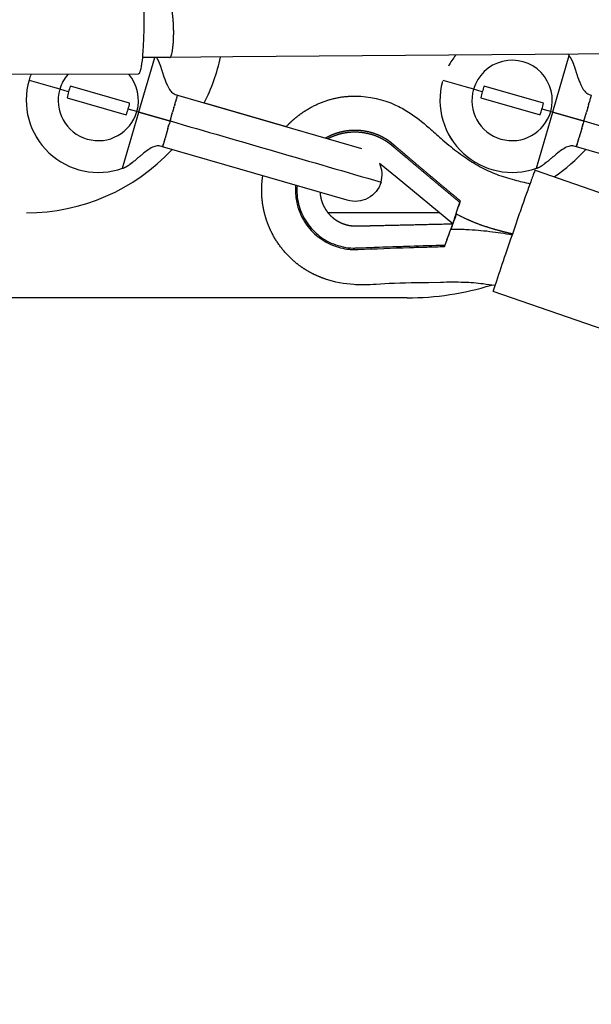
# Model space of a CAD drawing. Units: millimetres. Extents: x 12569 to 23548, y 1815 to 6314.
# Drawn here: x 15013 to 15228, y 3691 to 4062 of the extents above; entities that cross this region are included whole.
import ezdxf

# ---------------------------------------------------------------- set-up
doc = ezdxf.new("R2010")
doc.units = ezdxf.units.MM
doc.header["$MEASUREMENT"] = 0
for name, color, linetype, true_color in [('Dims', 7, 'Continuous', 0x000000), ('Make2D$visible$lines', 7, 'Continuous', 0x000000), ('Make2D$visible$tangents', 7, 'Continuous', 0x000000)]:
    doc.layers.add(name, color=color, linetype=linetype, true_color=true_color)
doc.styles.add('Arial', font='arial.ttf')
doc.dimstyles.new('DYNAMO 2014', dxfattribs={"dimscale": 100, "dimtxt": 1.5, "dimasz": 3, "dimexe": 0.6, "dimexo": 0.2, "dimgap": 0.8, "dimtad": 1, "dimtoh": 1, "dimdec": 0, "dimzin": 1, "dimdsep": 46, "dimtxsty": 'Arial', "dimcen": 10, "dimadec": 0, "dimazin": 0, "dimtfac": 1, "dimtdec": 4, "dimtix": 1, "dimtmove": 1, "dimatfit": 3, "dimfxl": 0, "dimtolj": 1, "dimtzin": 1, "dimarcsym": 0})

# ---------------------------------------------------------------- blocks, each defined once
blk = doc.blocks.new('*D1')
at = {"layer": 'Defpoints', "color": 0}
for p in [(15776, 4476), (13895, 3649.55), (15747.23, 3649.55)]:
    blk.add_point(p, dxfattribs=at)
at = {"layer": 'Dims', "color": 0, "lineweight": -2}
for p, q in [((13895, 4776), (13895, 5076)), ((15756, 4476), (13835, 4476)), ((13895, 4476), (13895, 3649.55)), ((15727.23, 3649.55), (13835, 3649.55)), ((13895, 3349.55), (13895, 3049.55))]:
    blk.add_line(p, q, dxfattribs=at)
at = {"layer": 'Dims', "color": 0}
for points in [[(13845, 4776), (13945, 4776), (13895, 4476)], [(13945, 3349.55), (13845, 3349.55), (13895, 3649.55)]]:
    blk.add_solid(points, dxfattribs=at)
at = {"layer": 'Dims', "color": 0, "insert": (13718.92, 4062.78), "char_height": 150, "attachment_point": 5, "rotation": 90, "style": 'Arial'}
blk.add_mtext('\\A1;826 [32.5]', dxfattribs=at)

msp = doc.modelspace()

# ---------------------------------------------------------------- linework, layer by layer
at = {"layer": 'Make2D$visible$lines'}
for p, q in [((15057.29, 4041.21), (15007.98, 4041.04)), ((15054.06, 4030.27), (15031.73, 4036.71)), ((15210.19, 4030.27), (15187.85, 4036.71)), ((15030.46, 4032.29), (15052.79, 4025.85)), ((15071.63, 4031.49), (15071.42, 4030.75)), ((15071.63, 4031.49), (15071.67, 4031.63)), ((15071.68, 4031.65), (15071.67, 4031.63)), ((15071.68, 4031.65), (15071.75, 4031.9)), ((15071.91, 4032.43), (15071.75, 4031.9)), ((15071.91, 4032.43), (15072.03, 4032.85)), ((15072.08, 4033.03), (15072.03, 4032.85)), ((15072.08, 4033.03), (15072.09, 4033.08)), ((15072.1, 4033.09), (15072.09, 4033.08)), ((15072.1, 4033.09), (15072.15, 4033.26)), ((15072.15, 4033.26), (15141.54, 4013.16)), ((15186.58, 4032.29), (15208.91, 4025.85)), ((15227.76, 4031.49), (15227.54, 4030.75)), ((15227.76, 4031.49), (15227.8, 4031.63)), ((15227.8, 4031.65), (15227.88, 4031.9)), ((15227.8, 4031.65), (15227.8, 4031.63)), ((15228.03, 4032.43), (15227.88, 4031.9)), ((15228.03, 4032.43), (15228.15, 4032.85)), ((15228.2, 4033.03), (15228.15, 4032.85)), ((15228.2, 4033.03), (15228.22, 4033.08)), ((15228.22, 4033.09), (15228.27, 4033.26)), ((15228.22, 4033.09), (15228.22, 4033.08)), ((15070.79, 4028.59), (15070.28, 4026.83)), ((15070.79, 4028.59), (15070.9, 4028.95)), ((15071.12, 4029.73), (15070.9, 4028.95)), ((15071.12, 4029.73), (15071.23, 4030.08)), ((15071.23, 4030.1), (15071.42, 4030.75)), ((15071.23, 4030.1), (15071.23, 4030.08)), ((15082.25, 4030.36), (15113.18, 4021.4)), ((15226.92, 4028.59), (15226.41, 4026.83)), ((15226.92, 4028.59), (15227.02, 4028.95)), ((15227.25, 4029.73), (15227.02, 4028.95)), ((15227.25, 4029.73), (15227.35, 4030.08)), ((15227.35, 4030.1), (15227.35, 4030.08)), ((15227.35, 4030.1), (15227.54, 4030.75)), ((15069.33, 4023.55), (15069.05, 4022.57)), ((15069.47, 4024.03), (15069.34, 4023.56)), ((15069.47, 4024.03), (15070.15, 4026.38)), ((15070.17, 4026.44), (15070.15, 4026.38)), ((15070.17, 4026.44), (15070.28, 4026.83)), ((15225.46, 4023.55), (15225.17, 4022.57)), ((15225.6, 4024.03), (15226.28, 4026.38)), ((15226.29, 4026.44), (15226.28, 4026.38)), ((15226.29, 4026.44), (15226.41, 4026.83)), ((15068.52, 4020.76), (15067.44, 4017.03)), ((15068.52, 4020.76), (15068.63, 4021.13)), ((15068.66, 4021.22), (15068.77, 4021.6)), ((15068.79, 4021.69), (15068.77, 4021.6)), ((15068.79, 4021.69), (15068.91, 4022.08)), ((15068.93, 4022.15), (15068.91, 4022.08)), ((15068.93, 4022.15), (15069.05, 4022.57)), ((15224.65, 4020.76), (15223.57, 4017.03)), ((15224.65, 4020.76), (15224.76, 4021.13)), ((15224.78, 4021.22), (15224.89, 4021.6)), ((15224.92, 4021.69), (15224.89, 4021.6)), ((15224.92, 4021.69), (15225.03, 4022.08)), ((15225.05, 4022.15), (15225.03, 4022.08)), ((15225.05, 4022.15), (15225.17, 4022.57)), ((15067.3, 4016.53), (15067.12, 4015.92)), ((15067.3, 4016.53), (15067.44, 4017.03)), ((15223.42, 4016.53), (15223.24, 4015.92)), ((15223.42, 4016.53), (15223.57, 4017.03)), ((15066.53, 4013.87), (15066.57, 4014)), ((15066.61, 4014.14), (15066.57, 4014)), ((15066.61, 4014.14), (15066.69, 4014.43)), ((15066.74, 4014.58), (15066.69, 4014.43)), ((15066.8, 4014.79), (15066.74, 4014.61)), ((15066.86, 4015.01), (15066.8, 4014.81)), ((15066.8, 4014.79), (15066.8, 4014.81)), ((15066.86, 4015.01), (15066.93, 4015.25)), ((15067.08, 4015.76), (15066.93, 4015.25)), ((15067.08, 4015.76), (15067.12, 4015.92)), ((15222.65, 4013.87), (15222.69, 4014)), ((15222.73, 4014.14), (15222.69, 4014)), ((15222.73, 4014.14), (15222.81, 4014.43)), ((15222.86, 4014.58), (15222.81, 4014.43)), ((15222.92, 4014.79), (15222.87, 4014.61)), ((15222.98, 4015.01), (15222.92, 4014.81)), ((15222.92, 4014.79), (15222.92, 4014.81)), ((15222.98, 4015.01), (15223.05, 4015.25)), ((15223.2, 4015.76), (15223.05, 4015.25)), ((15223.2, 4015.76), (15223.24, 4015.92)), ((15054.6, 4007.48), (15054.18, 4007.17)), ((15055.09, 4007.86), (15054.64, 4007.51)), ((15154.97, 4002.11), (15148.4, 4007.51)), ((15207.04, 4004.98), (15254.28, 3988.65)), ((15210.72, 4007.48), (15210.3, 4007.17)), ((15211.21, 4007.86), (15210.77, 4007.51)), ((15176.01, 3984.8), (15154.97, 4002.11)), ((15178.84, 3993.43), (15178.62, 3992.89)), ((15171.01, 3988.91), (15128.92, 3988.91)), ((15173.05, 3976.76), (15172.89, 3976.2)), ((15158.72, 3956.86), (14486.58, 3956.86)), ((15238.47, 3942.88), (15191.22, 3959.21))]:
    msp.add_line(p, q, dxfattribs=at)
for points in [[(16324.61, 4055.71), (16322.09, 4055.79), (16319.9, 4055.85), (16316.71, 4055.9), (16313.48, 4055.93), (16308.81, 4055.96), (16304.12, 4055.98), (16290.75, 4056), (16277.38, 4056), (16259.08, 4055.96), (16240.78, 4055.91), (16218.11, 4055.82), (16195.42, 4055.72), (16167.93, 4055.59), (16140.44, 4055.45, 0.000132), (16085.45, 4055.13, 0.000314), (15805.07, 4053.24, 0.000079), (15653.27, 4052.12), (15501.45, 4050.95), (15370.57, 4049.92), (15239.7, 4048.86), (15093.03, 4047.66), (15068.82, 4047.45), (15058.85, 4047.44)], [(15139.31, 4032.94, -0.105728), (15154.4, 4029.55), (15155.03, 4029.26), (15155.65, 4028.95), (15156.26, 4028.64), (15156.87, 4028.31), (15157.48, 4027.98), (15158.08, 4027.63), (15158.67, 4027.28), (15159.26, 4026.91), (15160.31, 4026.23), (15161.33, 4025.53), (15162.32, 4024.81), (15163.29, 4024.07), (15164.24, 4023.31), (15165.18, 4022.53), (15166.12, 4021.73), (15167.06, 4020.91, 0.000633), (15171.56, 4016.91, 0.008399), (15174.49, 4014.44, 0.020226), (15180.39, 4009.98, 0.026534), (15186.35, 4006.3, 0.033575), (15192.46, 4003.48, 0.026445), (15199.29, 4001.33, 0.006304), (15205.12, 3999.9)], [(15148.91, 4000.51, -0.421508), (15136.14, 3993.68), (15066.52, 4013.85)], [(15305.04, 4000.51, -0.421508), (15292.26, 3993.68), (15222.64, 4013.85)], [(15175.28, 3982.74, -0.011399), (15180.98, 3982.67, -0.011573), (15185.52, 3982.4, -0.009802), (15189.95, 3981.93, -0.011082), (15198.4, 3980.68)], [(15191.89, 3961.47, 0.007458), (15187.49, 3962.09, 0.009754), (15183.85, 3962.47, 0.011819), (15180.26, 3962.68, 0.01039), (15175.91, 3962.74, 0.003711), (15171.33, 3962.67), (15166.89, 3962.58), (15162.45, 3962.52), (15160.29, 3962.49), (15158.15, 3962.45), (15156.06, 3962.4), (15153.98, 3962.33), (15152.04, 3962.24), (15147.09, 3961.93), (15145.95, 3961.87), (15144.82, 3961.82), (15143.68, 3961.79, -0.009057), (15141.24, 3961.77, -0.012051), (15138.69, 3961.86, -0.068044), (15127.97, 3963.93)]]:
    msp.add_lwpolyline(points, format="xyb", dxfattribs=at)
for centre, radius, start, end in [((15015.17, 4063.91), 75, 333.4076, 347.454), ((15198.38, 4031.28), 15.15, 343.9185, 163.9185), ((15198.41, 4031.39), 27.25, 150.6318, 151.6937), ((15198.41, 4031.39), 27.25, 150.3457, 150.6319), ((15042.26, 4031.28), 15.15, 139.483, 163.9194), ((15042.26, 4031.28), 15.15, 343.9189, 40.9048), ((15042.26, 4031.28), 15.15, 163.9185, 343.9185), ((15055.86, 4027.37), 25.88, 158.8439, 163.9402), ((15198.38, 4031.28), 15.15, 163.9185, 343.9185), ((15211.98, 4027.37), 25.88, 158.8439, 163.9402), ((15055.86, 4027.35), 25.88, 163.8968, 168.9933), ((15211.98, 4027.35), 25.88, 163.8968, 168.9933), ((15028.75, 4035.17), 25.79, 338.8054, 343.9196), ((15028.75, 4035.17), 25.79, 343.9189, 349.0315), ((15184.87, 4035.17), 25.79, 338.8054, 343.9196), ((15184.87, 4035.17), 25.79, 343.9189, 349.0315), ((37089.9, 79913.06), 79019.76, 253.8190629, 253.8791304), ((-75231.26, 30236.21), 94178.13, 343.8394113, 343.8397118), ((37246.02, 79913.06), 79019.76, 253.8190629, 253.8791304), ((-68211.41, 28156.63), 86706.9, 343.8378137, 343.8378741), ((-68055.28, 28156.63), 86706.9, 343.8378137, 343.8378741), ((15042.29, 4031.39), 27.25, 210.3239, 211.7716), ((15042.29, 4031.39), 27.25, 211.8066, 213.2354), ((15042.29, 4031.39), 27.25, 213.2883, 214.698), ((15198.41, 4031.39), 27.25, 210.3239, 211.7716), ((15198.41, 4031.39), 27.25, 211.8066, 213.2354), ((15198.41, 4031.39), 27.25, 213.2883, 214.698), ((15015.17, 4063.91), 75, 270, 317.0599), ((9881.91, 5518.5), 5398.53, 343.82461, 343.8249), ((15171.29, 4063.91), 75, 304.9903, 317.0599), ((10038.53, 5518.36), 5398.01, 343.82461, 343.8249), ((15139.25, 4003.32), 10.07, 343.7624, 24.5549), ((15161.77, 3993.65), 16.46, 334.9638, 341.4507), ((15174.93, 3982.89), 0.437, 339.87, 1.519), ((15158.72, 4064.81), 107.95, 270, 287.1644)]:
    msp.add_arc(centre, radius, start, end, dxfattribs=at)
for points, knots in [([(15058.62, 4084.37), (15058.84, 4082.55), (15059.16, 4078.39), (15059.42, 4071.51), (15059.49, 4063.83), (15059.39, 4056.46), (15059.12, 4050.26), (15058.75, 4046.14), (15058.35, 4043.63), (15058.08, 4042.49), (15057.84, 4041.82), (15057.67, 4041.48), (15057.5, 4041.27), (15057.35, 4041.21), (15057.29, 4041.21)], [0, 0, 0, 0, 5.516364, 12.505996, 20.643448, 28.559667, 34.628911, 39.238664, 40.98661, 42.235819, 42.755445, 43.10562, 43.374182, 43.561678, 43.561678, 43.561678, 43.561678]), ([(15067.22, 4039.7), (15067.39, 4039.19), (15067.73, 4038.24), (15068.39, 4036.64), (15069.2, 4035.15), (15070.49, 4033.82), (15071.57, 4033.43), (15072.14, 4033.27)], [0, 0, 0, 0, 1.617243, 3.032464, 5.185975, 6.698882, 8.509813, 8.509813, 8.509813, 8.509813]), ([(15223.34, 4039.7), (15223.51, 4039.19), (15223.85, 4038.24), (15224.52, 4036.64), (15225.33, 4035.15), (15226.61, 4033.82), (15227.69, 4033.43), (15228.26, 4033.27)], [0, 0, 0, 0, 1.617243, 3.032464, 5.185975, 6.698882, 8.509813, 8.509813, 8.509813, 8.509813]), ([(15066.52, 4013.85), (15066.51, 4013.85), (15066.5, 4013.85), (15066.49, 4013.86), (15066.2, 4013.94), (15065.65, 4014.08), (15064.53, 4014.2), (15063.01, 4013.83), (15061.03, 4012.71), (15059.67, 4011.66), (15058.91, 4011.04)], [0, 0, 0, 0, 0.034088, 0.034088, 0.034088, 0.9417, 1.738015, 3.373145, 5.571073, 8.523927, 8.523927, 8.523927, 8.523927]), ([(15222.64, 4013.85), (15222.63, 4013.85), (15222.62, 4013.85), (15222.61, 4013.86), (15222.32, 4013.94), (15221.77, 4014.08), (15220.65, 4014.2), (15219.13, 4013.83), (15217.15, 4012.71), (15215.79, 4011.66), (15215.03, 4011.04)], [0, 0, 0, 0, 0.034088, 0.034088, 0.034088, 0.9417, 1.738015, 3.373145, 5.571073, 8.523927, 8.523927, 8.523927, 8.523927]), ([(15207.04, 4004.97), (15207.03, 4005.03), (15206.88, 4004.67), (15206.44, 4003.52), (15206.23, 4002.95), (15205.74, 4001.62), (15205.46, 4000.85), (15205.17, 4000.03)], [114.021918, 114.021918, 114.021918, 114.021918, 119.165847, 119.165847, 122.371261, 122.371261, 125.663706, 125.663706, 125.663706, 125.663706]), ([(15116.69, 3999.31), (15116.64, 3998.68), (15116.55, 3996.26), (15117.03, 3992.44), (15118.39, 3988.55), (15120.04, 3985.48), (15121.96, 3982.84), (15124.47, 3980.34), (15127.36, 3978.25), (15131.42, 3976.2), (15135.21, 3975.25), (15137.95, 3975.08), (15138.61, 3975.06), (15139.22, 3975.09), (15146.25, 3975.35), (15155.36, 3975.7), (15166.24, 3976.04), (15170.65, 3976.15), (15172.89, 3976.2)], [0, 0, 0, 0, 1.895984, 7.260974, 11.477974, 14.202554, 17.690722, 21.24211, 24.794552, 28.333348, 34.861257, 36.401755, 36.566487, 36.839824, 38.23563, 57.656518, 64.188596, 70.898245, 70.898245, 70.898245, 70.898245]), ([(15117.23, 3999.15), (15117.05, 3996.84), (15117.45, 3992.15), (15120.2, 3985.69), (15124.82, 3980.42), (15131.05, 3976.71), (15136.04, 3975.67), (15138.81, 3975.63), (15139.14, 3975.66), (15139.64, 3975.67), (15142.71, 3975.79), (15147.34, 3975.96), (15153.81, 3976.19), (15162.06, 3976.47), (15168.63, 3976.66), (15173.05, 3976.76)], [0, 0, 0, 0, 6.966903, 13.927654, 20.800592, 27.721329, 35.424107, 35.843857, 36.039709, 36.411516, 37.3662, 45.239872, 50.329611, 56.760101, 70.02643, 70.02643, 70.02643, 70.02643]), ([(15205.17, 4000.03), (15204.56, 3998.34), (15203.2, 3994.49), (15200.08, 3985.58), (15196.42, 3974.98), (15193.23, 3965.57), (15191.73, 3960.99), (15191.34, 3959.71), (15191.24, 3959.37), (15191.22, 3959.26), (15191.22, 3959.23), (15191.22, 3959.22)], [0, 0, 0, 0, 5.403613, 12.243156, 28.323695, 39.048497, 42.027091, 42.81205, 43.042598, 43.103251, 43.13815, 43.13815, 43.13815, 43.13815])]:
    msp.add_open_spline(points, degree=3, knots=knots, dxfattribs=at)
for points, weights, degree, knots in [([(15069.16, 4047.46), (15070.76, 4047.46), (15070.68, 4057.46), (15070.6, 4067.46), (15069, 4067.46)], [1, 0.707106781187, 1, 0.707106781187, 1], 2, [0, 0, 0, 15.707963, 15.707963, 31.415927, 31.415927, 31.415927]), ([(15113.16, 4021.38), (15114.76, 4023.13), (15116.57, 4024.65), (15121.04, 4028.4), (15126.47, 4030.53), (15131.92, 4032.67), (15137.77, 4032.92), (15138.54, 4032.95), (15139.31, 4032.94)], [1, 0.997769909618, 1, 0.986806432269, 1, 0.986186612421, 1, 0.999736852178, 1], 2, [0, 0, 0, 4.734307, 4.734307, 16.296887, 16.296887, 27.904097, 27.904097, 29.444802, 29.444802, 29.444802]), ([(15178.84, 3993.43), (15172.16, 3998.94), (15165.53, 4004.5), (15158.93, 4010.11), (15157.33, 4011.47), (15155.73, 4012.82), (15154.13, 4014.18), (15153.93, 4014.35), (15153.73, 4014.52), (15153.52, 4014.69), (15153.32, 4014.86), (15153.12, 4015.03), (15152.93, 4015.2), (15152.82, 4015.29), (15152.72, 4015.38), (15152.57, 4015.49), (15152.5, 4015.55), (15152.42, 4015.61), (15152.33, 4015.68), (15152.24, 4015.75), (15152.13, 4015.83), (15152.02, 4015.9), (15151.51, 4016.26), (15150.97, 4016.61), (15150.43, 4016.93), (15149.3, 4017.59), (15148.12, 4018.14), (15146.89, 4018.6), (15145.67, 4019.05), (15144.4, 4019.4), (15143.11, 4019.63), (15141.82, 4019.87), (15140.51, 4019.99), (15139.19, 4020), (15137.87, 4020), (15136.55, 4019.89), (15135.25, 4019.67), (15133.98, 4019.44), (15132.73, 4019.11), (15131.51, 4018.68), (15130.3, 4018.25), (15129.13, 4017.71), (15128.01, 4017.07)], [1, 0.999981595297, 0.999981595297, 1, 1, 1, 1, 1, 1, 1, 1, 1, 1, 1, 1, 1, 1, 1, 1, 1, 1, 1, 0.999419860633, 0.999419860633, 1, 0.997480965298, 0.997480965298, 1, 0.997456004233, 0.997456004233, 1, 0.997441667039, 0.997441667039, 1, 0.997415406374, 0.997415406374, 1, 0.997535321741, 0.997535321741, 1, 0.997540848185, 0.997540848185, 1], 3, [0, 0, 0, 0, 25.973767, 25.973767, 25.973767, 32.789676, 32.789676, 32.789676, 33.641664, 33.641664, 33.641664, 34.493653, 34.493653, 34.493653, 34.973742, 34.973742, 34.973742, 35.213786, 35.213786, 35.213786, 35.453831, 35.453831, 35.453831, 37.353796, 37.353796, 37.353796, 41.265574, 41.265574, 41.265574, 45.191838, 45.191838, 45.191838, 49.133741, 49.133741, 49.133741, 53.093416, 53.093416, 53.093416, 56.967024, 56.967024, 56.967024, 60.822802, 60.822802, 60.822802, 60.822802]), ([(15128.76, 4016.86), (15129.71, 4017.36), (15130.68, 4017.79), (15131.69, 4018.15), (15132.87, 4018.57), (15134.09, 4018.89), (15135.34, 4019.11), (15136.61, 4019.33), (15137.89, 4019.44), (15139.18, 4019.43), (15140.47, 4019.42), (15141.75, 4019.3), (15143.01, 4019.07), (15144.27, 4018.84), (15145.5, 4018.5), (15146.7, 4018.06), (15147.9, 4017.61), (15149.05, 4017.06), (15150.15, 4016.42), (15150.68, 4016.11), (15151.2, 4015.77), (15151.7, 4015.41), (15151.81, 4015.34), (15151.91, 4015.27), (15152, 4015.2), (15152.09, 4015.13), (15152.17, 4015.07), (15152.24, 4015.01), (15152.38, 4014.9), (15152.49, 4014.81), (15152.6, 4014.72), (15152.79, 4014.55), (15153, 4014.38), (15153.2, 4014.21), (15153.4, 4014.04), (15153.6, 4013.87), (15153.81, 4013.69), (15155.42, 4012.33), (15157.02, 4010.97), (15158.64, 4009.61), (15165.26, 4003.99), (15171.92, 3998.41), (15178.62, 3992.89)], [1, 0.998222384764, 0.998222384764, 1, 0.997529573202, 0.997529573202, 1, 0.997408323956, 0.997408323956, 1, 0.997433567181, 0.997433567181, 1, 0.997447329472, 0.997447329472, 1, 0.997471116026, 0.997471116026, 1, 0.999417674944, 0.999417674944, 1, 1, 1, 1, 1, 1, 1, 1, 1, 1, 1, 1, 1, 1, 1, 1, 1, 1, 1, 0.999984057825, 0.999984057825, 1], 3, [0, 0, 0, 0, 3.197863, 3.197863, 3.197863, 6.9776, 6.9776, 6.9776, 10.842073, 10.842073, 10.842073, 14.68988, 14.68988, 14.68988, 18.52301, 18.52301, 18.52301, 22.342533, 22.342533, 22.342533, 24.197524, 24.197524, 24.197524, 24.437568, 24.437568, 24.437568, 24.677613, 24.677613, 24.677613, 25.157702, 25.157702, 25.157702, 26.00969, 26.00969, 26.00969, 26.861679, 26.861679, 26.861679, 33.677588, 33.677588, 33.677588, 59.732875, 59.732875, 59.732875, 59.732875]), ([(15127.97, 3963.93), (15125.3, 3964.84), (15122.79, 3966.14), (15120.22, 3967.47), (15117.91, 3969.2), (15115.56, 3970.97), (15113.54, 3973.1), (15109.52, 3977.36), (15107.1, 3982.69), (15105.89, 3985.34), (15105.12, 3988.14), (15104.37, 3990.93), (15104.08, 3993.8), (15103.61, 3998.36), (15104.31, 4002.9)], [1, 0.997194826138, 1, 0.996627912683, 1, 0.996433591559, 1, 0.986365526187, 1, 0.996671600143, 1, 0.996709151778, 1, 0.991838813379, 1], 2, [0, 0, 0, 5.637655, 5.637655, 11.408278, 11.408278, 17.272884, 17.272884, 28.875916, 28.875916, 34.684281, 34.684281, 40.440285, 40.440285, 49.565805, 49.565805, 49.565805]), ([(15125.9, 3996.64), (15126, 3995.14), (15126.33, 3993.67), (15126.91, 3992.28), (15127.22, 3991.54), (15127.59, 3990.84), (15128.02, 3990.16), (15128.45, 3989.49), (15128.94, 3988.86), (15129.48, 3988.27), (15130.04, 3987.67), (15130.65, 3987.12), (15131.31, 3986.63), (15131.96, 3986.14), (15132.66, 3985.71), (15133.4, 3985.35), (15134.14, 3984.99), (15134.9, 3984.69), (15135.69, 3984.47), (15136.15, 3984.34), (15136.62, 3984.23), (15137.09, 3984.15), (15137.42, 3984.09), (15137.76, 3984.05), (15138.1, 3984.02), (15138.5, 3983.98), (15138.89, 3983.96), (15139.29, 3983.96), (15139.37, 3983.95), (15139.45, 3983.95), (15139.53, 3983.96), (15139.61, 3983.96), (15139.69, 3983.96), (15139.77, 3983.96), (15139.93, 3983.96), (15140.09, 3983.97), (15140.25, 3983.97), (15140.54, 3983.98), (15140.82, 3983.98), (15141.1, 3983.99), (15141.39, 3984), (15141.67, 3984), (15141.95, 3984.01), (15144.23, 3984.06), (15146.5, 3984.11), (15148.77, 3984.17), (15157.85, 3984.37), (15166.93, 3984.58), (15176.02, 3984.79)], [1, 0.990858165102, 0.990858165102, 1, 0.9973741462, 0.9973741462, 1, 0.997392189629, 0.997392189629, 1, 0.997239613122, 0.997239613122, 1, 0.997241045705, 0.997241045705, 1, 0.997241200313, 0.997241200313, 1, 0.999059991022, 0.999059991022, 1, 0.999519656299, 0.999519656299, 1, 0.999353755352, 0.999353755352, 1, 1, 1, 1, 1, 1, 1, 1, 1, 1, 1, 1, 1, 1, 1, 1, 1, 1, 1, 1, 1, 1], 3, [0, 0, 0, 0, 4.495805, 4.495805, 4.495805, 6.889219, 6.889219, 6.889219, 9.282327, 9.282327, 9.282327, 11.740509, 11.740509, 11.740509, 14.198534, 14.198534, 14.198534, 16.656404, 16.656404, 16.656404, 18.090047, 18.090047, 18.090047, 19.114159, 19.114159, 19.114159, 20.305567, 20.305567, 20.305567, 20.545621, 20.545621, 20.545621, 20.785707, 20.785707, 20.785707, 21.265795, 21.265795, 21.265795, 22.117779, 22.117779, 22.117779, 22.969772, 22.969772, 22.969772, 29.78569, 29.78569, 29.78569, 57.045591, 57.045591, 57.045591, 57.045591]), ([(15176.02, 3984.79), (15176.02, 3984.79), (15176.02, 3984.79), (15176.11, 3984.78), (15177.42, 3988.39)], [0.999997980551, 0.99999899027, 1, 0.873901196314, 0.909035909279], 2, [-15.333497, -15.333497, -15.333497, -15.333418, -15.333418, -5.530546, -5.530546, -5.530546]), ([(15198.48, 3980.92), (15197.04, 3981.26), (15195.62, 3981.62), (15194.19, 3982), (15191.19, 3982.79), (15188.21, 3983.69), (15185.32, 3984.79), (15182.54, 3985.86), (15179.83, 3987.1), (15177.2, 3988.51)], [1, 0.999958197254, 0.999958197254, 1, 1, 1, 1, 0.998698689164, 0.998698689164, 1], 3, [0, 0, 0, 0, 4.421124, 4.421124, 4.421124, 13.734463, 13.734463, 13.734463, 22.662949, 22.662949, 22.662949, 22.662949]), ([(15175.43, 3982.74), (15176.08, 3984.78), (15176.02, 3984.79), (15175.88, 3984.81), (15173.05, 3976.76)], [0.901591984935, 0.90595588282, 1, 0.802759269644, 1], 2, [8.022465, 8.022465, 8.022465, 15.333418, 15.333418, 30.666837, 30.666837, 30.666837])]:
    msp.add_rational_spline(points, weights, degree=degree, knots=knots, dxfattribs=at)
for points in [[(15067.21, 4039.7), (15066.58, 4041.59), (15066.02, 4043.57), (15065.48, 4045.33), (15064.9, 4046.52), (15064.29, 4047.44)], [(15223.34, 4039.7), (15222.59, 4041.93), (15221.94, 4044.28), (15221.31, 4046.24), (15220.61, 4047.24), (15219.86, 4048.21)], [(15051.42, 4005.72), (15052.57, 4006.13), (15053.7, 4006.6), (15055.28, 4007.92), (15057.09, 4009.56), (15058.9, 4011.04)], [(15207.54, 4005.72), (15208.7, 4006.13), (15209.83, 4006.6), (15211.4, 4007.92), (15213.21, 4009.56), (15215.03, 4011.04)]]:
    msp.add_open_spline(points, degree=5, dxfattribs=at)
for points, weights in [([(15178.62, 3992.89), (15175.88, 3984.84), (15176.02, 3984.79)], [1, 0.803268285557, 0.998984595391]), ([(15176.67, 3986.68), (15176.55, 3986.7), (15178.84, 3993.43)], [1, 0.802759269644, 1]), ([(15172.89, 3976.2), (15175.25, 3982.92), (15175.37, 3982.9)], [1, 0.802759269644, 1])]:
    msp.add_rational_spline(points, weights, degree=2, dxfattribs=at)
at = {"layer": 'Make2D$visible$tangents'}
for p, q in [((15057.58, 4026.97), (15063.51, 4047.44)), ((15213.7, 4026.97), (15219.86, 4048.21)), ((15016.12, 4038.98), (15024.97, 4036.41)), ((15172.25, 4038.98), (15181.09, 4036.41)), ((15024.97, 4036.41), (15027.74, 4035.6)), ((15030.99, 4034.52), (15027.71, 4035.47)), ((15181.09, 4036.41), (15183.87, 4035.6)), ((15187.12, 4034.52), (15183.83, 4035.47)), ((15056.81, 4027.08), (15053.53, 4028.03)), ((15212.94, 4027.08), (15209.65, 4028.03)), ((15051.43, 4005.73), (15057.57, 4026.92)), ((15056.84, 4027.17), (15057.57, 4026.96)), ((15207.55, 4005.73), (15213.69, 4026.92)), ((15212.96, 4027.17), (15213.7, 4026.96))]:
    msp.add_line(p, q, dxfattribs=at)
for centre, radius, start, end in [((15198.41, 4031.39), 27.25, 141.5127, 151.9579), ((15198.41, 4031.39), 27.25, 38.1134, 39.4248), ((15042.29, 4031.39), 27.25, 163.8393, 289.577), ((15042.29, 4031.39), 27.25, 159.197, 163.8375), ((15198.41, 4031.39), 27.25, 165.0673, 289.577), ((15042.29, 4031.37), 15.91, 343.7629, 343.9153), ((15198.42, 4031.37), 15.91, 343.7629, 343.9153)]:
    msp.add_arc(centre, radius, start, end, dxfattribs=at)
for points in [[(15057.57, 4026.92), (15059.92, 4026.24), (15062.27, 4025.56), (15064.62, 4024.92), (15066.99, 4024.23), (15069.33, 4023.55)], [(15213.69, 4026.92), (15216.04, 4026.24), (15218.39, 4025.56), (15220.74, 4024.92), (15223.11, 4024.23), (15225.45, 4023.55)]]:
    msp.add_open_spline(points, degree=5, dxfattribs=at)

# ---------------------------------------------------------------- dimensions: what is measured, and where the dimension line sits
at = {"layer": 'Dims'}
dim = msp.add_linear_dim(base=(13895, 3649.55), p1=(15776, 4476), p2=(15747.23, 3649.55), angle=90, dimstyle='DYNAMO 2014', dxfattribs=at)
dim.commit()
dim.dimension.update_dxf_attribs({"geometry": '*D1', "text_midpoint": (13718.92, 4062.78)})

doc.saveas('drawing.dxf')
